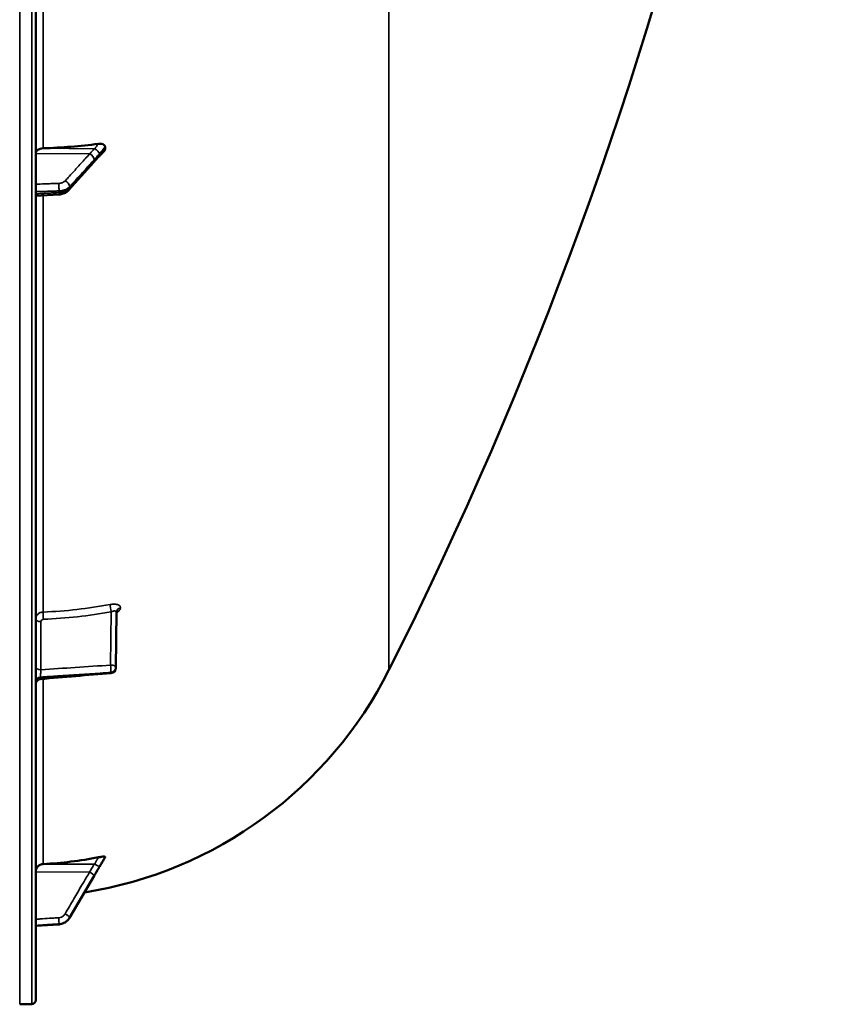
# Model space of a CAD drawing. Units: millimetres. Extents: x 0 to 14850, y 0 to 10500.
# Drawn here: x 10318 to 10622, y 3224 to 3593 of the extents above; entities that cross this region are included whole.
import ezdxf

# ---------------------------------------------------------------- set-up
doc = ezdxf.new("R2010")
doc.units = ezdxf.units.MM
doc.header["$LTSCALE"] = 50
doc.layers.add('Visible (ISO)', color=7, linetype='Continuous', lineweight=50)
doc.layers.add('Visible Narrow (ISO)', color=7, linetype='Continuous', lineweight=35)

msp = doc.modelspace()

# ---------------------------------------------------------------- linework, layer by layer
at = {"layer": 'Visible (ISO)'}
for p, q in [((10324.47, 3225.4), (10324.47, 4862.24)), ((10350.47, 3544.2), (10350.47, 3544.99)), ((10336.96, 3528.87), (10346.14, 3539.22)), ((10324.47, 3526.72), (10333.19, 3527.21)), ((10354.74, 3370.7), (10354.53, 3349.87)), ((10350.47, 3278.87), (10350.47, 3279.05)), ((10337.19, 3256.24), (10346.37, 3271.93)), ((10324.47, 3253.16), (10333.22, 3253.78)), ((10322.99, 3223.9), (10318.47, 3223.82))]:
    msp.add_line(p, q, dxfattribs=at)
for centre, radius, start, end in [((9077.48, 4043.82), 1544.49, 333.26871, 0.00001), ((10318.47, 3418.82), 155, 279.0126, 333.2687), ((10352.53, 3349.89), 2, 274.8297, 359.4227), ((10322.97, 3225.4), 1.5, 271, 0)]:
    msp.add_arc(centre, radius, start, end, dxfattribs=at)
for centre, major_axis, ratio, start_param, end_param in [((10318.47, 3643.59), (155, 0), 0.640378, 4.769382, 4.903937), ((10327.47, 3542.57), (-3, 0), 0.640378, 4.769382, 6.283185), ((10352.53, 3349.89), (0.17, -1.99), 0.028514, 6.283141, 6.283186), ((10327.47, 3273.4), (-3, 0), 0.984257, 4.769382, 6.283185), ((10318.47, 3428.66), (155, 0), 0.984257, 4.769382, 4.903937)]:
    msp.add_ellipse(centre, major_axis=major_axis, ratio=ratio, start_param=start_param, end_param=end_param, dxfattribs=at)
for points, knots in [([(10347.98, 3546.14), (10348.41, 3546.2), (10348.82, 3546.19), (10349.49, 3546.05), (10349.76, 3545.95), (10350.12, 3545.72), (10350.25, 3545.59), (10350.38, 3545.38), (10350.41, 3545.31), (10350.46, 3545.15), (10350.47, 3545.07), (10350.47, 3544.99)], [0, 0, 0, 0, 0.1307937, 0.1307937, 0.2387671, 0.2387671, 0.3190914, 0.3190914, 0.357373, 0.357373, 0.3951852, 0.3951852, 0.3951852, 0.3951852]), ([(10346.14, 3539.22), (10346.28, 3539.37), (10346.41, 3539.52), (10346.67, 3539.82), (10346.81, 3539.97), (10347.07, 3540.26), (10347.2, 3540.41), (10347.47, 3540.7), (10347.6, 3540.85), (10347.78, 3541.05), (10347.85, 3541.12), (10347.89, 3541.16), (10347.9, 3541.17), (10347.9, 3541.18), (10347.91, 3541.18), (10347.91, 3541.18)], [-0.4011234, -0.4011234, -0.4011234, -0.4011234, -0.3208987, -0.3208987, -0.2406741, -0.2406741, -0.1604494, -0.1604494, -0.0802247, -0.0802247, -0.0401123, -0.0401123, -0.0236925, -0.0236925, -0.0112654, -0.0112654, -0.0112654, -0.0112654]), ([(10347.9, 3541.18), (10347.99, 3541.25), (10347.97, 3541.23), (10348.02, 3541.28), (10348.05, 3541.3), (10348.2, 3541.43), (10348.29, 3541.52), (10348.53, 3541.76), (10348.67, 3541.89), (10348.94, 3542.17), (10349.08, 3542.31), (10349.35, 3542.59), (10349.48, 3542.73), (10349.75, 3543), (10349.88, 3543.14), (10350.03, 3543.3), (10350.05, 3543.32), (10350.07, 3543.34)], [-0.2609918, -0.2609918, -0.2609918, -0.2609918, -0.2559229, -0.2559229, -0.2444922, -0.2444922, -0.1928187, -0.1928187, -0.1135989, -0.1135989, -0.034379, -0.034379, 0.0448409, 0.0448409, 0.1240608, 0.1240608, 0.1351075, 0.1351075, 0.1351075, 0.1351075]), ([(10350.47, 3544.2), (10350.47, 3544.05), (10350.43, 3543.89), (10350.29, 3543.6), (10350.19, 3543.47), (10350.07, 3543.34)], [0, 0, 0, 0, 0.0588772, 0.0588772, 0.1152812, 0.1152812, 0.1152812, 0.1152812]), ([(10333.19, 3527.21), (10333.47, 3527.22), (10333.75, 3527.26), (10334.3, 3527.36), (10334.57, 3527.43), (10335.1, 3527.6), (10335.36, 3527.71), (10335.86, 3527.96), (10336.1, 3528.11), (10336.55, 3528.45), (10336.77, 3528.65), (10336.96, 3528.87)], [0, 0, 0, 0, 0.0583736, 0.0583736, 0.1167473, 0.1167473, 0.1751209, 0.1751209, 0.2334945, 0.2334945, 0.2918681, 0.2918681, 0.2918681, 0.2918681]), ([(10354.81, 3371.02), (10354.81, 3371.02), (10354.81, 3371.02), (10354.81, 3371.02), (10354.8, 3371), (10354.76, 3370.89), (10354.75, 3370.81), (10354.74, 3370.72), (10354.74, 3370.71), (10354.74, 3370.7)], [0.3714919, 0.3714919, 0.3714919, 0.3714919, 0.3739575, 0.3739575, 0.4245053, 0.4245053, 0.4794939, 0.4794939, 0.4846604, 0.4846604, 0.4846604, 0.4846604]), ([(10326.3, 3345.67), (10326.09, 3345.65), (10325.87, 3345.59), (10325.47, 3345.42), (10325.29, 3345.3), (10324.97, 3345.01), (10324.83, 3344.84), (10324.62, 3344.46), (10324.54, 3344.25), (10324.48, 3343.93), (10324.47, 3343.82), (10324.47, 3343.7), (10324.47, 3343.69), (10324.47, 3343.67), (10324.47, 3343.67), (10324.47, 3343.67), (10324.47, 3343.67), (10324.47, 3343.67), (10324.47, 3343.67), (10324.47, 3343.67)], [0, 0, 0, 0, 0.0646484, 0.0646484, 0.1296846, 0.1296846, 0.1946822, 0.1946822, 0.2596806, 0.2596806, 0.291876, 0.291876, 0.2959421, 0.2959421, 0.2960373, 0.2960373, 0.2960872, 0.2960872, 0.2961121, 0.2961121, 0.2961121, 0.2961121]), ([(10347.98, 3278.89), (10348.41, 3278.97), (10348.82, 3279.04), (10349.49, 3279.12), (10349.76, 3279.15), (10350.12, 3279.16), (10350.25, 3279.15), (10350.38, 3279.12), (10350.41, 3279.11), (10350.46, 3279.09), (10350.47, 3279.07), (10350.47, 3279.05)], [0, 0, 0, 0, 0.1307937, 0.1307937, 0.2387671, 0.2387671, 0.3190914, 0.3190914, 0.357373, 0.357373, 0.3951852, 0.3951852, 0.3951852, 0.3951852]), ([(10348.36, 3275.3), (10348.41, 3275.39), (10348.43, 3275.42), (10348.6, 3275.71), (10348.74, 3275.94), (10349.02, 3276.41), (10349.16, 3276.65), (10349.44, 3277.12), (10349.58, 3277.35), (10349.86, 3277.82), (10350, 3278.06), (10350.24, 3278.48), (10350.35, 3278.66), (10350.46, 3278.84)], [-0.2609918, -0.2609918, -0.2609918, -0.2609918, -0.2414978, -0.2414978, -0.1577726, -0.1577726, -0.0740474, -0.0740474, 0.0096778, 0.0096778, 0.093403, 0.093403, 0.1576343, 0.1576343, 0.1576343, 0.1576343]), ([(10346.37, 3271.93), (10346.51, 3272.16), (10346.64, 3272.38), (10346.91, 3272.84), (10347.04, 3273.07), (10347.31, 3273.52), (10347.44, 3273.75), (10347.71, 3274.21), (10347.84, 3274.44), (10348.11, 3274.89), (10348.23, 3275.1), (10348.36, 3275.3)], [-0.4011234, -0.4011234, -0.4011234, -0.4011234, -0.3208987, -0.3208987, -0.2406741, -0.2406741, -0.1604494, -0.1604494, -0.0802247, -0.0802247, 0, 0, 0, 0]), ([(10333.22, 3253.78), (10333.54, 3253.8), (10333.86, 3253.86), (10334.49, 3254.03), (10334.79, 3254.14), (10335.37, 3254.43), (10335.65, 3254.6), (10336.17, 3254.99), (10336.41, 3255.21), (10336.84, 3255.7), (10337.03, 3255.96), (10337.19, 3256.24)], [0, 0, 0, 0, 0.0583736, 0.0583736, 0.1167473, 0.1167473, 0.1751209, 0.1751209, 0.2334946, 0.2334946, 0.2918682, 0.2918682, 0.2918682, 0.2918682])]:
    msp.add_open_spline(points, degree=3, knots=knots, dxfattribs=at)
for points in [[(10352.7, 3347.9), (10343.9, 3347.15), (10335.1, 3346.41), (10326.3, 3345.67)], [(10350.47, 3278.87), (10350.47, 3278.86), (10350.47, 3278.85), (10350.46, 3278.84)]]:
    msp.add_open_spline(points, degree=3, dxfattribs=at)
at = {"layer": 'Visible Narrow (ISO)'}
for p, q in [((10318.47, 4863.82), (10318.47, 3223.82)), ((10322.99, 4863.74), (10322.99, 3223.9)), ((10456.9, 3867.94), (10456.9, 3349.1)), ((10327.3, 3544.49), (10327.3, 3767.57)), ((10344.67, 3542.36), (10324.47, 3542.57)), ((10346.68, 3544.28), (10327.3, 3544.49)), ((10337.2, 3530.09), (10337.2, 3529.55)), ((10327.3, 3370.77), (10327.3, 3526.88)), ((10333.22, 3527.92), (10333.22, 3528.53)), ((10356.26, 3372.38), (10356.26, 3372.37)), ((10352.57, 3350.9), (10352.77, 3370.89)), ((10354.74, 3370.71), (10354.53, 3349.88)), ((10354.53, 3349.87), (10354.74, 3370.71)), ((10354.74, 3370.71), (10354.74, 3370.71)), ((10326.43, 3367.19), (10326.43, 3349.15)), ((10354.53, 3349.88), (10354.53, 3349.88)), ((10354.53, 3349.88), (10354.53, 3349.87)), ((10326.29, 3345.93), (10326.29, 3346.4)), ((10327.3, 3276.35), (10327.3, 3345.75)), ((10352.71, 3348.16), (10352.71, 3348.17)), ((10352.71, 3348.17), (10352.71, 3348.17)), ((10346.68, 3276.3), (10327.3, 3276.35)), ((10344.67, 3273.35), (10324.47, 3273.4)), ((10333.22, 3253.81), (10333.22, 3253.95)), ((10337.2, 3256.39), (10337.2, 3256.27))]:
    msp.add_line(p, q, dxfattribs=at)
for centre, major_axis, ratio, start_param, end_param in [((10344.65, 3540.82), (-1.48, 1.35), 0.669619, 3.683546, 5.243708), ((10346.65, 3543.09), (-1.64, 1.15), 0.522948, 3.607773, 5.048991), ((10346.65, 3542.73), (1.25, -1.56), 0.77761, 0.0028, 0.654836), ((10344.65, 3540.55), (1.5, -1.33), 0.657146, 0, 0.532919), ((10333.08, 3529.81), (0.07, -2), 0.06252, 0.872583, 2.445049), ((10335.47, 3530.74), (-1.48, 1.35), 0.669618, 3.683656, 5.243709), ((10333.08, 3529.2), (0.11, -2), 0.044332, 0, 0.870444), ((10335.47, 3530.19), (1.5, -1.33), 0.657146, 0, 0.532811), ((10318.49, 3504.9), (154.94, -5.46), 0.865914, 4.799806, 4.963287), ((10352.81, 3371.89), (0.36, -1.97), 0.124044, 3.66066, 5.222617), ((10356.74, 3370.7), (-2, 0), 0.866021, 4.958659, 6.274459), ((10356.74, 3370.69), (-2, 0), 0.866029, 4.958659, 6.274459), ((10326.47, 3368.19), (-2, 0), 0.5, 0, 1.553343), ((10327.41, 3369.05), (0.08, -2), 0.043518, 3.670487, 5.234608), ((10326.47, 3350.15), (-2, 0), 0.5, 0, 1.553343), ((10352.53, 3349.9), (0.13, -2), 0.058628, 0.522405, 2.091668), ((10352.53, 3349.9), (2, -0.02), 0.500113, 0.005039, 1.558382), ((10352.53, 3349.89), (2, 0), 0.866025, 4.799655, 6.274459), ((10352.53, 3349.9), (2, 0), 0.866019, 4.799656, 6.274459), ((10352.53, 3349.89), (2, 0), 0.866032, 4.799655, 6.274458), ((10352.53, 3349.89), (2, -0.02), 0.499849, 0, 0.005038), ((10326.47, 3344.68), (-2, 0), 0.865732, 4.799655, 6.283185), ((10326.47, 3344.21), (-2, 0), 0.866318, 4.799655, 6.283185), ((10352.53, 3349.89), (0.17, -1.99), 0.028514, 0, 0.521625), ((10346.65, 3276.43), (1.74, -0.98), 0.047676, 4.754786, 6.196003), ((10346.65, 3276.35), (1.71, -1.04), 0.342489, 0, 0.092386), ((10344.65, 3273), (1.72, -1.01), 0.159931, 0.088183, 1.648345), ((10344.65, 3272.94), (1.73, -1.01), 0.140822, 0, 0.087698), ((10335.47, 3257.37), (1.72, -1.01), 0.159931, 0.088293, 1.648346), ((10333.08, 3255.91), (0.13, -2), 0.026043, 0.174654, 1.747119), ((10333.08, 3255.77), (0.14, -1.99), 0.001822, 6.109572, 6.283185), ((10335.47, 3257.25), (1.73, -1.01), 0.140822, 0, 0.087589)]:
    msp.add_ellipse(centre, major_axis=major_axis, ratio=ratio, start_param=start_param, end_param=end_param, dxfattribs=at)
for points, knots in [([(10347.98, 3546.14), (10347.91, 3546.06), (10347.85, 3545.98), (10347.64, 3545.73), (10347.5, 3545.55), (10347.28, 3545.26), (10347.19, 3545.15), (10347.05, 3544.95), (10346.99, 3544.88), (10346.9, 3544.75), (10346.87, 3544.7), (10346.82, 3544.61), (10346.79, 3544.57), (10346.76, 3544.51), (10346.75, 3544.49), (10346.72, 3544.44), (10346.72, 3544.42), (10346.7, 3544.39), (10346.7, 3544.38), (10346.69, 3544.35), (10346.69, 3544.34), (10346.68, 3544.31), (10346.68, 3544.31), (10346.68, 3544.28)], [-0.2609918, -0.2609918, -0.2609918, -0.2609918, -0.221502, -0.221502, -0.1377186, -0.1377186, -0.0853541, -0.0853541, -0.0526262, -0.0526262, -0.0321713, -0.0321713, -0.019387, -0.019387, -0.0113968, -0.0113968, -0.0064029, -0.0064029, -0.0032817, -0.0032817, -0.001331, -0.001331, 0, 0, 0, 0]), ([(10348.38, 3542.45), (10348.38, 3542.45), (10348.39, 3542.46), (10348.39, 3542.47), (10348.39, 3542.47), (10348.4, 3542.48), (10348.41, 3542.49), (10348.42, 3542.51), (10348.43, 3542.52), (10348.45, 3542.55), (10348.46, 3542.56), (10348.5, 3542.61), (10348.52, 3542.64), (10348.57, 3542.71), (10348.61, 3542.75), (10348.7, 3542.86), (10348.75, 3542.93), (10348.89, 3543.11), (10348.98, 3543.21), (10349.21, 3543.49), (10349.35, 3543.66), (10349.55, 3543.9), (10349.62, 3543.98), (10349.94, 3544.37), (10350.21, 3544.69), (10350.47, 3544.99)], [0, 0, 0, 0, 0.001331, 0.001331, 0.0032817, 0.0032817, 0.0064029, 0.0064029, 0.0113968, 0.0113968, 0.019387, 0.019387, 0.0321713, 0.0321713, 0.0526262, 0.0526262, 0.0853541, 0.0853541, 0.1377186, 0.1377186, 0.221502, 0.221502, 0.2609918, 0.2609918, 0.4185892, 0.4185892, 0.4185892, 0.4185892]), ([(10344.67, 3542.36), (10343.59, 3541.16), (10342.5, 3539.97), (10340.44, 3537.7), (10339.46, 3536.63), (10337.87, 3534.88), (10337.25, 3534.21), (10336.26, 3533.11), (10335.88, 3532.69), (10335.5, 3532.27)], [-1.835713, -1.835713, -1.835713, -1.835713, -1.184035, -1.184035, -0.596607, -0.596607, -0.229464, -0.229464, 0, 0, 0, 0]), ([(10346.68, 3544.28), (10346.45, 3544.28), (10346.2, 3544.02), (10345.75, 3543.53), (10345.54, 3543.3), (10345.19, 3542.92), (10345.06, 3542.77), (10344.84, 3542.54), (10344.76, 3542.45), (10344.67, 3542.36)], [-0.4011234, -0.4011234, -0.4011234, -0.4011234, -0.2587246, -0.2587246, -0.1303651, -0.1303651, -0.0501404, -0.0501404, 0, 0, 0, 0]), ([(10346.38, 3540.18), (10346.46, 3540.27), (10346.54, 3540.36), (10346.76, 3540.6), (10346.9, 3540.75), (10347.24, 3541.13), (10347.46, 3541.37), (10347.91, 3541.87), (10348.15, 3542.12), (10348.38, 3542.45)], [0, 0, 0, 0, 0.0501404, 0.0501404, 0.1303651, 0.1303651, 0.2587246, 0.2587246, 0.4011234, 0.4011234, 0.4011234, 0.4011234]), ([(10348.38, 3542.09), (10348.15, 3541.9), (10347.91, 3541.62), (10347.46, 3541.12), (10347.24, 3540.88), (10346.9, 3540.49), (10346.76, 3540.34), (10346.54, 3540.09), (10346.46, 3540), (10346.38, 3539.9)], [0, 0, 0, 0, 0.1423988, 0.1423988, 0.2707583, 0.2707583, 0.350983, 0.350983, 0.4011234, 0.4011234, 0.4011234, 0.4011234]), ([(10350.47, 3544.2), (10350.21, 3543.92), (10349.94, 3543.65), (10349.62, 3543.31), (10349.55, 3543.24), (10349.35, 3543.03), (10349.21, 3542.89), (10348.98, 3542.66), (10348.89, 3542.57), (10348.75, 3542.44), (10348.7, 3542.38), (10348.61, 3542.3), (10348.57, 3542.27), (10348.52, 3542.21), (10348.5, 3542.19), (10348.46, 3542.16), (10348.45, 3542.15), (10348.43, 3542.13), (10348.42, 3542.13), (10348.41, 3542.11), (10348.4, 3542.11), (10348.39, 3542.1), (10348.39, 3542.1), (10348.39, 3542.09), (10348.38, 3542.09), (10348.38, 3542.09)], [-0.1575974, -0.1575974, -0.1575974, -0.1575974, 0, 0, 0.0394898, 0.0394898, 0.1232732, 0.1232732, 0.1756378, 0.1756378, 0.2083656, 0.2083656, 0.2288205, 0.2288205, 0.2416049, 0.2416049, 0.2495951, 0.2495951, 0.2545889, 0.2545889, 0.2577101, 0.2577101, 0.2596608, 0.2596608, 0.2609918, 0.2609918, 0.2609918, 0.2609918]), ([(10337.2, 3530.09), (10337.58, 3530.51), (10337.96, 3530.93), (10338.96, 3532.03), (10339.57, 3532.7), (10341.16, 3534.45), (10342.14, 3535.52), (10344.21, 3537.79), (10345.29, 3538.98), (10346.38, 3540.18)], [0, 0, 0, 0, 0.229464, 0.229464, 0.596607, 0.596607, 1.184035, 1.184035, 1.835713, 1.835713, 1.835713, 1.835713]), ([(10346.38, 3539.9), (10345.29, 3538.68), (10344.21, 3537.45), (10342.14, 3535.12), (10341.16, 3534.02), (10339.57, 3532.22), (10338.96, 3531.53), (10337.96, 3530.41), (10337.58, 3529.98), (10337.2, 3529.55)], [-1.835713, -1.835713, -1.835713, -1.835713, -1.184035, -1.184035, -0.596607, -0.596607, -0.229464, -0.229464, 0, 0, 0, 0]), ([(10333.11, 3531.34), (10332.66, 3531.33), (10332.21, 3531.31), (10331.04, 3531.27), (10330.33, 3531.25), (10328.46, 3531.18), (10327.31, 3531.15), (10325.6, 3531.09), (10325.03, 3531.07), (10324.47, 3531.05)], [-1.078584, -1.078584, -1.078584, -1.078584, -0.943761, -0.943761, -0.7280442, -0.7280442, -0.3828973, -0.3828973, -0.2126071, -0.2126071, -0.2126071, -0.2126071]), ([(10335.5, 3532.27), (10335.41, 3532.18), (10335.31, 3532.09), (10335.08, 3531.91), (10334.94, 3531.82), (10334.69, 3531.7), (10334.59, 3531.66), (10334.43, 3531.59), (10334.38, 3531.58), (10334.24, 3531.53), (10334.15, 3531.5), (10333.92, 3531.44), (10333.77, 3531.41), (10333.45, 3531.36), (10333.28, 3531.35), (10333.11, 3531.34)], [0, 0, 0, 0, 0.0510769, 0.0510769, 0.1094506, 0.1094506, 0.1459341, 0.1459341, 0.1641759, 0.1641759, 0.1933627, 0.1933627, 0.2400616, 0.2400616, 0.2918682, 0.2918682, 0.2918682, 0.2918682]), ([(10333.22, 3528.53), (10333.51, 3528.54), (10333.79, 3528.56), (10334.33, 3528.64), (10334.57, 3528.7), (10334.96, 3528.8), (10335.11, 3528.84), (10335.34, 3528.92), (10335.43, 3528.95), (10335.69, 3529.06), (10335.86, 3529.13), (10336.27, 3529.34), (10336.5, 3529.49), (10336.89, 3529.79), (10337.06, 3529.94), (10337.2, 3530.09)], [-0.2918682, -0.2918682, -0.2918682, -0.2918682, -0.2400616, -0.2400616, -0.1933627, -0.1933627, -0.1641759, -0.1641759, -0.1459341, -0.1459341, -0.1094506, -0.1094506, -0.0510769, -0.0510769, 0, 0, 0, 0]), ([(10324.47, 3528.23), (10325.07, 3528.25), (10325.68, 3528.27), (10327.43, 3528.33), (10328.57, 3528.37), (10330.44, 3528.43), (10331.16, 3528.45), (10332.32, 3528.49), (10332.77, 3528.51), (10333.22, 3528.53)], [0.2014198, 0.2014198, 0.2014198, 0.2014198, 0.3828973, 0.3828973, 0.7280442, 0.7280442, 0.943761, 0.943761, 1.078584, 1.078584, 1.078584, 1.078584]), ([(10333.22, 3527.92), (10332.58, 3527.89), (10331.95, 3527.85), (10330.74, 3527.78), (10330.16, 3527.75), (10329.23, 3527.7), (10328.87, 3527.68), (10328.29, 3527.65), (10328.07, 3527.63), (10327.4, 3527.6), (10326.95, 3527.57), (10325.82, 3527.51), (10325.15, 3527.47), (10324.47, 3527.43)], [-1.0776725, -1.0776725, -1.0776725, -1.0776725, -0.8863856, -0.8863856, -0.713958, -0.713958, -0.6061908, -0.6061908, -0.5388362, -0.5388362, -0.4041272, -0.4041272, -0.2005083, -0.2005083, -0.2005083, -0.2005083]), ([(10337.2, 3529.55), (10336.91, 3529.23), (10336.53, 3528.93), (10335.7, 3528.47), (10335.24, 3528.29), (10334.46, 3528.08), (10334.14, 3528.02), (10333.62, 3527.95), (10333.42, 3527.93), (10333.22, 3527.92)], [-0.2918681, -0.2918681, -0.2918681, -0.2918681, -0.1882549, -0.1882549, -0.0948571, -0.0948571, -0.0364835, -0.0364835, 0, 0, 0, 0]), ([(10356.26, 3372.38), (10356.26, 3372.51), (10356.23, 3372.63), (10356.13, 3372.87), (10356.05, 3372.98), (10355.86, 3373.17), (10355.73, 3373.26), (10355.45, 3373.42), (10355.29, 3373.49), (10354.93, 3373.59), (10354.73, 3373.64), (10354.31, 3373.69), (10354.09, 3373.71), (10353.62, 3373.72), (10353.37, 3373.71), (10352.88, 3373.66), (10352.62, 3373.63), (10352.37, 3373.58)], [0, 0, 0, 0, 0.000786032, 0.000786032, 0.001572064, 0.001572064, 0.002358097, 0.002358097, 0.003144129, 0.003144129, 0.003930161, 0.003930161, 0.004716193, 0.004716193, 0.005502226, 0.005502226, 0.006288258, 0.006288258, 0.006288258, 0.006288258]), ([(10354.74, 3370.48), (10354.87, 3370.56), (10354.99, 3370.64), (10355.29, 3370.85), (10355.45, 3370.99), (10355.74, 3371.27), (10355.86, 3371.4), (10356.05, 3371.69), (10356.13, 3371.83), (10356.23, 3372.1), (10356.26, 3372.24), (10356.26, 3372.37)], [0.002625646, 0.002625646, 0.002625646, 0.002625646, 0.003132782, 0.003132782, 0.003915977, 0.003915977, 0.004699173, 0.004699173, 0.005482368, 0.005482368, 0.006265564, 0.006265564, 0.006265564, 0.006265564]), ([(10324.47, 3368.19), (10324.47, 3368.52), (10324.54, 3368.85), (10324.75, 3369.3), (10324.84, 3369.45), (10325.04, 3369.72), (10325.16, 3369.85), (10325.42, 3370.09), (10325.56, 3370.2), (10325.87, 3370.39), (10326.03, 3370.47), (10326.38, 3370.61), (10326.56, 3370.66), (10326.92, 3370.74), (10327.11, 3370.76), (10327.3, 3370.77)], [0, 0, 0, 0, 0.001141484, 0.001141484, 0.001712227, 0.001712227, 0.002282969, 0.002282969, 0.002853711, 0.002853711, 0.003424453, 0.003424453, 0.003995195, 0.003995195, 0.004565938, 0.004565938, 0.004565938, 0.004565938]), ([(10327.38, 3368.05), (10327.25, 3368.04), (10327.13, 3368.02), (10326.9, 3367.93), (10326.79, 3367.86), (10326.53, 3367.63), (10326.43, 3367.41), (10326.43, 3367.19)], [0, 0, 0, 0, 0.00037638, 0.00037638, 0.00075276, 0.00075276, 0.00150552, 0.00150552, 0.00150552, 0.00150552]), ([(10352.77, 3370.89), (10353.02, 3370.99), (10353.27, 3371.06), (10353.61, 3371.14), (10353.73, 3371.15), (10353.94, 3371.17), (10354.04, 3371.17), (10354.22, 3371.16), (10354.31, 3371.15), (10354.46, 3371.11), (10354.53, 3371.08), (10354.68, 3370.96), (10354.74, 3370.85), (10354.74, 3370.71)], [0, 0, 0, 0, 0.000816383, 0.000816383, 0.001224575, 0.001224575, 0.001632766, 0.001632766, 0.002040958, 0.002040958, 0.002449149, 0.002449149, 0.003265532, 0.003265532, 0.003265532, 0.003265532]), ([(10326.43, 3349.15), (10326.41, 3348.92), (10326.39, 3348.66), (10326.35, 3348.15), (10326.33, 3347.88), (10326.31, 3347.5), (10326.31, 3347.37), (10326.3, 3347.14), (10326.3, 3347.03), (10326.29, 3346.82), (10326.29, 3346.72), (10326.29, 3346.55), (10326.29, 3346.47), (10326.29, 3346.4)], [0, 0, 0, 0, 0.000790981, 0.000790981, 0.001581962, 0.001581962, 0.001977452, 0.001977452, 0.002372942, 0.002372942, 0.002768433, 0.002768433, 0.003163923, 0.003163923, 0.003163923, 0.003163923]), ([(10326.43, 3349.15), (10330.73, 3349.43), (10335.02, 3349.72), (10339.32, 3350.01), (10343.74, 3350.31), (10348.15, 3350.6), (10352.57, 3350.9)], [0, 0, 0, 0, 0.01293701, 0.01293701, 0.01293701, 0.02623865, 0.02623865, 0.02623865, 0.02623865]), ([(10352.71, 3348.17), (10351.38, 3348.08), (10350.05, 3348), (10348.72, 3347.91), (10343.41, 3347.55), (10338.1, 3347.19), (10332.79, 3346.84), (10330.62, 3346.69), (10328.46, 3346.55), (10326.29, 3346.4)], [0, 0, 0, 0, 0.004, 0.004, 0.004, 0.02, 0.02, 0.02, 0.02651859, 0.02651859, 0.02651859, 0.02651859]), ([(10326.29, 3345.93), (10327.62, 3346.04), (10328.95, 3346.16), (10330.28, 3346.27), (10335.59, 3346.72), (10340.9, 3347.17), (10346.22, 3347.62), (10348.38, 3347.8), (10350.54, 3347.98), (10352.71, 3348.16)], [0, 0, 0, 0, 0.004, 0.004, 0.004, 0.02, 0.02, 0.02, 0.02651859, 0.02651859, 0.02651859, 0.02651859]), ([(10326.29, 3345.93), (10326.29, 3345.8), (10326.29, 3345.71), (10326.3, 3345.67), (10326.3, 3345.67), (10326.3, 3345.67)], [0, 0, 0, 0, 0.000791363, 0.000791363, 0.001044088, 0.001044088, 0.001044088, 0.001044088]), ([(10348.38, 3275.44), (10348.38, 3275.45), (10348.39, 3275.45), (10348.39, 3275.46), (10348.39, 3275.46), (10348.4, 3275.48), (10348.4, 3275.48), (10348.42, 3275.51), (10348.43, 3275.53), (10348.46, 3275.57), (10348.48, 3275.61), (10348.53, 3275.71), (10348.57, 3275.77), (10348.69, 3275.99), (10348.78, 3276.14), (10348.92, 3276.38), (10348.98, 3276.48), (10349.06, 3276.62), (10349.08, 3276.67), (10349.16, 3276.79), (10349.2, 3276.86), (10349.31, 3277.06), (10349.38, 3277.18), (10349.53, 3277.43), (10349.6, 3277.56), (10349.94, 3278.15), (10350.21, 3278.6), (10350.47, 3279.05)], [0, 0, 0, 0, 0.0014273, 0.0014273, 0.0028546, 0.0028546, 0.0057092, 0.0057092, 0.0114184, 0.0114184, 0.0228368, 0.0228368, 0.0456736, 0.0456736, 0.0978719, 0.0978719, 0.1304959, 0.1304959, 0.1468079, 0.1468079, 0.1729071, 0.1729071, 0.2146658, 0.2146658, 0.2609918, 0.2609918, 0.4185892, 0.4185892, 0.4185892, 0.4185892]), ([(10346.68, 3276.3), (10346.64, 3276.3), (10346.59, 3276.3), (10346.49, 3276.28), (10346.42, 3276.23), (10346.25, 3275.99), (10346.14, 3275.81), (10345.86, 3275.35), (10345.69, 3275.07), (10345.24, 3274.3), (10344.96, 3273.83), (10344.67, 3273.35)], [-0.4011199, -0.4011199, -0.4011199, -0.4011199, -0.3760499, -0.3760499, -0.3359379, -0.3359379, -0.2717587, -0.2717587, -0.169072, -0.169072, 0, 0, 0, 0]), ([(10346.38, 3272.01), (10346.66, 3272.49), (10346.94, 3272.97), (10347.39, 3273.75), (10347.57, 3274.04), (10347.84, 3274.51), (10347.95, 3274.7), (10348.12, 3274.99), (10348.19, 3275.11), (10348.3, 3275.3), (10348.34, 3275.37), (10348.38, 3275.44)], [0, 0, 0, 0, 0.169072, 0.169072, 0.2717587, 0.2717587, 0.3359379, 0.3359379, 0.3760499, 0.3760499, 0.4011199, 0.4011199, 0.4011199, 0.4011199]), ([(10348.38, 3275.36), (10348.15, 3274.98), (10347.91, 3274.57), (10347.46, 3273.8), (10347.24, 3273.43), (10346.9, 3272.84), (10346.76, 3272.61), (10346.54, 3272.24), (10346.46, 3272.1), (10346.38, 3271.95)], [0, 0, 0, 0, 0.1423988, 0.1423988, 0.2707583, 0.2707583, 0.350983, 0.350983, 0.4011234, 0.4011234, 0.4011234, 0.4011234]), ([(10347.98, 3278.89), (10347.9, 3278.76), (10347.82, 3278.62), (10347.68, 3278.36), (10347.61, 3278.23), (10347.49, 3278.03), (10347.45, 3277.95), (10347.38, 3277.82), (10347.35, 3277.77), (10347.27, 3277.62), (10347.22, 3277.52), (10347.08, 3277.26), (10346.99, 3277.09), (10346.87, 3276.84), (10346.83, 3276.76), (10346.77, 3276.63), (10346.75, 3276.58), (10346.72, 3276.5), (10346.71, 3276.48), (10346.7, 3276.43), (10346.7, 3276.41), (10346.69, 3276.38), (10346.69, 3276.37), (10346.68, 3276.35), (10346.68, 3276.34), (10346.68, 3276.3)], [-0.2609918, -0.2609918, -0.2609918, -0.2609918, -0.2146658, -0.2146658, -0.1729071, -0.1729071, -0.1468079, -0.1468079, -0.1304959, -0.1304959, -0.0978719, -0.0978719, -0.0456736, -0.0456736, -0.0228368, -0.0228368, -0.0114184, -0.0114184, -0.0057092, -0.0057092, -0.0028546, -0.0028546, -0.0014273, -0.0014273, 0, 0, 0, 0]), ([(10350.47, 3278.87), (10350.21, 3278.43), (10349.94, 3277.98), (10349.62, 3277.43), (10349.55, 3277.32), (10349.35, 3276.97), (10349.21, 3276.74), (10348.98, 3276.36), (10348.89, 3276.21), (10348.75, 3275.98), (10348.7, 3275.88), (10348.61, 3275.74), (10348.57, 3275.68), (10348.52, 3275.59), (10348.5, 3275.55), (10348.46, 3275.5), (10348.45, 3275.48), (10348.43, 3275.44), (10348.42, 3275.43), (10348.41, 3275.4), (10348.4, 3275.4), (10348.39, 3275.38), (10348.39, 3275.38), (10348.39, 3275.37), (10348.38, 3275.36), (10348.38, 3275.36)], [-0.1575974, -0.1575974, -0.1575974, -0.1575974, 0, 0, 0.0394898, 0.0394898, 0.1232732, 0.1232732, 0.1756378, 0.1756378, 0.2083656, 0.2083656, 0.2288205, 0.2288205, 0.2416049, 0.2416049, 0.2495951, 0.2495951, 0.2545889, 0.2545889, 0.2577101, 0.2577101, 0.2596608, 0.2596608, 0.2609918, 0.2609918, 0.2609918, 0.2609918]), ([(10344.67, 3273.35), (10344.29, 3272.7), (10343.91, 3272.05), (10342.91, 3270.36), (10342.3, 3269.32), (10340.71, 3266.61), (10339.73, 3264.94), (10337.67, 3261.43), (10336.58, 3259.58), (10335.5, 3257.73)], [-1.835713, -1.835713, -1.835713, -1.835713, -1.606249, -1.606249, -1.239106, -1.239106, -0.651678, -0.651678, 0, 0, 0, 0]), ([(10337.2, 3256.39), (10338.29, 3258.24), (10339.37, 3260.09), (10341.44, 3263.6), (10342.42, 3265.27), (10344.01, 3267.98), (10344.62, 3269.02), (10345.61, 3270.71), (10346, 3271.36), (10346.38, 3272.01)], [0, 0, 0, 0, 0.651678, 0.651678, 1.239106, 1.239106, 1.606249, 1.606249, 1.835713, 1.835713, 1.835713, 1.835713]), ([(10346.38, 3271.95), (10345.83, 3271.02), (10345.29, 3270.1), (10344.26, 3268.33), (10343.77, 3267.5), (10342.97, 3266.14), (10342.67, 3265.61), (10342.17, 3264.76), (10341.98, 3264.44), (10341.41, 3263.46), (10341.02, 3262.8), (10340.03, 3261.1), (10339.42, 3260.06), (10338.27, 3258.1), (10337.73, 3257.18), (10337.2, 3256.27)], [-1.835713, -1.835713, -1.835713, -1.835713, -1.509874, -1.509874, -1.21616, -1.21616, -1.032588, -1.032588, -0.917856, -0.917856, -0.688392, -0.688392, -0.32125, -0.32125, 0, 0, 0, 0]), ([(10335.5, 3257.73), (10335.43, 3257.62), (10335.37, 3257.52), (10335.18, 3257.27), (10335.04, 3257.13), (10334.66, 3256.8), (10334.4, 3256.63), (10333.79, 3256.37), (10333.45, 3256.29), (10333.11, 3256.26)], [0, 0, 0, 0, 0.0364835, 0.0364835, 0.0948572, 0.0948572, 0.188255, 0.188255, 0.2918682, 0.2918682, 0.2918682, 0.2918682]), ([(10333.11, 3256.26), (10332.66, 3256.23), (10332.21, 3256.21), (10331.05, 3256.13), (10330.34, 3256.08), (10328.48, 3255.96), (10327.33, 3255.88), (10325.61, 3255.77), (10325.04, 3255.73), (10324.47, 3255.69)], [-1.075477, -1.075477, -1.075477, -1.075477, -0.9410424, -0.9410424, -0.725947, -0.725947, -0.3817943, -0.3817943, -0.2095001, -0.2095001, -0.2095001, -0.2095001]), ([(10324.47, 3253.37), (10325.08, 3253.41), (10325.69, 3253.45), (10327.44, 3253.56), (10328.59, 3253.64), (10330.45, 3253.76), (10331.16, 3253.81), (10332.32, 3253.89), (10332.77, 3253.92), (10333.22, 3253.95)], [0.1983128, 0.1983128, 0.1983128, 0.1983128, 0.3817943, 0.3817943, 0.725947, 0.725947, 0.9410424, 0.9410424, 1.075477, 1.075477, 1.075477, 1.075477]), ([(10333.22, 3253.81), (10332.77, 3253.78), (10332.33, 3253.75), (10331.16, 3253.66), (10330.45, 3253.61), (10328.59, 3253.48), (10327.45, 3253.4), (10325.69, 3253.27), (10325.08, 3253.23), (10324.47, 3253.19)], [-1.0743861, -1.0743861, -1.0743861, -1.0743861, -0.9400878, -0.9400878, -0.7252106, -0.7252106, -0.3814071, -0.3814071, -0.197222, -0.197222, -0.197222, -0.197222]), ([(10333.22, 3253.95), (10333.79, 3253.99), (10334.36, 3254.12), (10335.37, 3254.56), (10335.81, 3254.84), (10336.44, 3255.39), (10336.67, 3255.63), (10336.99, 3256.05), (10337.1, 3256.22), (10337.2, 3256.39)], [-0.2918682, -0.2918682, -0.2918682, -0.2918682, -0.188255, -0.188255, -0.0948572, -0.0948572, -0.0364835, -0.0364835, 0, 0, 0, 0]), ([(10337.2, 3256.27), (10337.1, 3256.09), (10336.99, 3255.93), (10336.67, 3255.51), (10336.44, 3255.27), (10335.81, 3254.71), (10335.37, 3254.43), (10334.36, 3253.99), (10333.79, 3253.85), (10333.22, 3253.81)], [-0.2918682, -0.2918682, -0.2918682, -0.2918682, -0.2553847, -0.2553847, -0.197011, -0.197011, -0.1036132, -0.1036132, 0, 0, 0, 0])]:
    msp.add_open_spline(points, degree=3, knots=knots, dxfattribs=at)
for points in [[(10352.77, 3370.89), (10344.4, 3369.34), (10335.94, 3368.4), (10327.38, 3368.05)], [(10354.74, 3370.7), (10354.74, 3370.7), (10354.74, 3370.7), (10354.74, 3370.71)]]:
    msp.add_open_spline(points, degree=3, dxfattribs=at)

doc.saveas('drawing.dxf')
